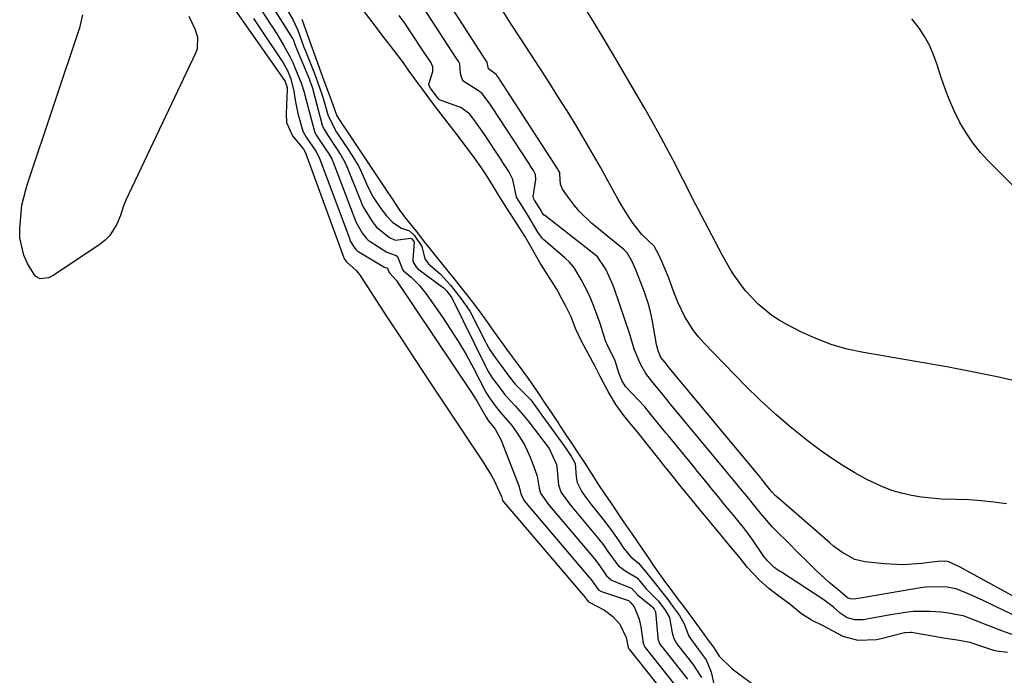
# Model space of a CAD drawing. Units: inches. Extents: x 1895343 to 1900731, y 458985 to 464306.
# Drawn here: x 1897726 to 1897989, y 463601 to 463775 of the extents above; entities that cross this region are included whole.
import ezdxf

# ---------------------------------------------------------------- set-up
doc = ezdxf.new("R2010")
doc.units = ezdxf.units.IN
doc.header["$MEASUREMENT"] = 0
doc.layers.add('7', color=7, linetype='Continuous')
doc.layers.add('8', color=7, linetype='Continuous')

msp = doc.modelspace()

# ---------------------------------------------------------------- linework, layer by layer
at = {"layer": '7', "color": 18}
for points in [[(1897783.13, 463778.68, 1764), (1897796.92, 463759.09, 1764), (1897797.09, 463758.8, 1764), (1897797.59, 463757.21, 1764), (1897797.6, 463756.94, 1764), (1897797.6, 463756.67, 1764), (1897797.3, 463750.32, 1764), (1897797.46, 463747.95, 1764), (1897799.03, 463744.39, 1764), (1897801.93, 463740.78, 1764), (1897802.41, 463740.04, 1764), (1897802.47, 463739.92, 1764), (1897802.5, 463739.86, 1764), (1897802.52, 463739.8, 1764), (1897812.73, 463711.84, 1764), (1897812.9, 463711.47, 1764), (1897813.4, 463710.79, 1764), (1897816, 463708.53, 1764), (1897816.54, 463707.89, 1764), (1897817.03, 463707.2, 1764), (1897824.19, 463696.19, 1764), (1897828.05, 463690.29, 1764), (1897831.92, 463684.39, 1764), (1897835.81, 463678.51, 1764), (1897839.71, 463672.64, 1764), (1897845.26, 463664.33, 1764), (1897846.4, 463662.62, 1764), (1897847.54, 463660.9, 1764), (1897849.82, 463657.47, 1764), (1897851.98, 463653.97, 1764), (1897852.74, 463652.51, 1764), (1897854.69, 463648.31, 1764), (1897855, 463647.24, 1764), (1897855.33, 463646.8, 1764), (1897877.09, 463621.33, 1764), (1897877.18, 463621.22, 1764), (1897877.3, 463621.06, 1764), (1897877.54, 463620.71, 1764), (1897877.94, 463620.21, 1764), (1897878.12, 463620.1, 1764), (1897882.22, 463618.05, 1764), (1897884.41, 463616.32, 1764), (1897886.23, 463614.26, 1764), (1897887.95, 463610.77, 1764), (1897888.52, 463608.06, 1764), (1897888.68, 463607.7, 1764), (1897888.72, 463607.65, 1764), (1897901.46, 463591.68, 1764)], [(1897793.08, 463779.69, 1758), (1897799.04, 463770.29, 1758), (1897799.08, 463770.22, 1758), (1897799.26, 463769.87, 1758), (1897799.58, 463768.97, 1758), (1897799.76, 463768.52, 1758), (1897799.83, 463768.34, 1758), (1897799.87, 463768.25, 1758), (1897803.52, 463759.38, 1758), (1897803.56, 463759.27, 1758), (1897804.02, 463758.05, 1758), (1897804.43, 463756.84, 1758), (1897804.46, 463756.74, 1758), (1897806.98, 463747.22, 1758), (1897807.12, 463746.78, 1758), (1897807.52, 463745.93, 1758), (1897808.37, 463744.63, 1758), (1897810.55, 463741.21, 1758), (1897811.91, 463739.17, 1758), (1897812.99, 463737.33, 1758), (1897813.51, 463736.17, 1758), (1897817.31, 463726.68, 1758), (1897817.71, 463725.73, 1758), (1897820.22, 463721.52, 1758), (1897821.38, 463720.07, 1758), (1897824.9, 463717.25, 1758), (1897826.39, 463716.6, 1758), (1897830.6, 463717.07, 1758), (1897830.65, 463717.05, 1758), (1897830.71, 463717.02, 1758), (1897831.21, 463716.45, 1758), (1897831.4, 463716.17, 1758), (1897831.42, 463716.1, 1758), (1897831.1, 463711.3, 1758), (1897831.14, 463710.91, 1758), (1897831.86, 463709.51, 1758), (1897832.44, 463708.97, 1758), (1897839.29, 463703.91, 1758), (1897839.44, 463703.79, 1758), (1897840.17, 463702.96, 1758), (1897841.45, 463701.2, 1758), (1897850.53, 463682.85, 1758), (1897850.73, 463682.45, 1758), (1897851.37, 463681.29, 1758), (1897852.28, 463679.91, 1758), (1897854.78, 463676.5, 1758), (1897855.71, 463675.29, 1758), (1897858.36, 463672.4, 1758), (1897860.23, 463670.31, 1758), (1897861.12, 463669.23, 1758), (1897862, 463668.14, 1758), (1897867.46, 463661.09, 1758), (1897869.4, 463656.83, 1758), (1897869.61, 463655.26, 1758), (1897869.89, 463651.27, 1758), (1897870.61, 463649.39, 1758), (1897873.12, 463645.98, 1758), (1897880.7, 463636.89, 1758), (1897880.98, 463636.55, 1758), (1897881.8, 463635.5, 1758), (1897883.11, 463633.64, 1758), (1897885.78, 463629.91, 1758), (1897887.58, 463628.58, 1758), (1897890.86, 463626.65, 1758), (1897893.3, 463623.68, 1758), (1897896.56, 463620.42, 1758), (1897898.34, 463618.03, 1758), (1897899.48, 463616.02, 1758), (1897900.18, 463611.99, 1758), (1897900.54, 463610.72, 1758), (1897901.13, 463609.54, 1758), (1897901.37, 463609.18, 1758), (1897901.63, 463608.82, 1758), (1897905.71, 463603.66, 1758), (1897908.02, 463600.06, 1758)], [(1897797.01, 463778.95, 1756), (1897799.21, 463775.14, 1756), (1897799.69, 463774.23, 1756), (1897800.41, 463772.53, 1756), (1897802.07, 463768, 1756), (1897802.37, 463767.22, 1756), (1897803.98, 463763.2, 1756), (1897804.85, 463760.94, 1756), (1897806.29, 463757.01, 1756), (1897806.92, 463755.15, 1756), (1897807.26, 463754.02, 1756), (1897808.52, 463749.66, 1756), (1897810.77, 463745.37, 1756), (1897813.31, 463741.52, 1756), (1897815.05, 463738.91, 1756), (1897816.53, 463736.44, 1756), (1897817.03, 463735.45, 1756), (1897819.05, 463730.93, 1756), (1897820.57, 463728.04, 1756), (1897822.57, 463725.02, 1756), (1897824.07, 463723.04, 1756), (1897825.73, 463721.31, 1756), (1897828.06, 463719.77, 1756), (1897830.25, 463719.03, 1756), (1897831.45, 463717.86, 1756), (1897833.54, 463714.84, 1756), (1897834.34, 463711.62, 1756), (1897835.29, 463710.22, 1756), (1897838.44, 463707.49, 1756), (1897841.1, 463704.62, 1756), (1897844.01, 463700.97, 1756), (1897846.09, 463697.93, 1756), (1897846.25, 463697.64, 1756), (1897850.46, 463689.5, 1756), (1897850.74, 463688.97, 1756), (1897851.64, 463687.4, 1756), (1897853.22, 463685.06, 1756), (1897854.8, 463682.9, 1756), (1897856.7, 463680.3, 1756), (1897858.36, 463678.24, 1756), (1897859.44, 463677.11, 1756), (1897862.59, 463674.06, 1756), (1897864.78, 463670.92, 1756), (1897865, 463670.61, 1756), (1897865.11, 463670.45, 1756), (1897865.22, 463670.3, 1756), (1897871.36, 463661.84, 1756), (1897872.11, 463660.76, 1756), (1897873.39, 463658.84, 1756), (1897874.38, 463657.08, 1756), (1897874.66, 463653.57, 1756), (1897874.94, 463652.03, 1756), (1897876.14, 463649.57, 1756), (1897877.53, 463647.62, 1756), (1897878.63, 463646.18, 1756), (1897879.01, 463645.71, 1756), (1897881.92, 463642.11, 1756), (1897882.27, 463641.66, 1756), (1897884.31, 463638.91, 1756), (1897885.98, 463636.44, 1756), (1897887.32, 463634.47, 1756), (1897889.21, 463632.21, 1756), (1897891.21, 463630.53, 1756), (1897893.15, 463628.27, 1756), (1897896.01, 463624.65, 1756), (1897899.08, 463620.81, 1756), (1897900.6, 463618.75, 1756), (1897902.18, 463616.63, 1756), (1897903.38, 463614.39, 1756), (1897904.68, 463611.11, 1756), (1897907.13, 463607.66, 1756), (1897909.25, 463604.79, 1756), (1897910.5, 463601.77, 1756), (1897910.66, 463601.13, 1756), (1897911.91, 463595.45, 1756)], [(1897995.54, 463614.62, 1758), (1897986.6, 463618.91, 1758), (1897983.07, 463620.56, 1758), (1897979.51, 463622.15, 1758), (1897975.93, 463623.69, 1758), (1897973.53, 463624.11, 1758), (1897968.73, 463624.27, 1758), (1897966.9, 463624.04, 1758), (1897951.96, 463621.47, 1758), (1897950.92, 463621.28, 1758), (1897948.58, 463620.92, 1758), (1897947.63, 463621.02, 1758), (1897946.97, 463621.34, 1758), (1897943.8, 463623.92, 1758), (1897942.04, 463625.36, 1758), (1897938.49, 463628.71, 1758), (1897936.74, 463630.41, 1758), (1897933.26, 463633.83, 1758), (1897931.53, 463635.55, 1758), (1897927.6, 463639.47, 1758), (1897926.93, 463640.15, 1758), (1897923.82, 463643.76, 1758), (1897921.21, 463647.02, 1758), (1897920.63, 463647.72, 1758), (1897918.7, 463650.03, 1758), (1897916.61, 463652.59, 1758), (1897915.79, 463653.6, 1758), (1897915.18, 463654.35, 1758), (1897914.98, 463654.6, 1758), (1897899.35, 463673.46, 1758), (1897899.15, 463673.71, 1758), (1897896.92, 463676.47, 1758), (1897895.06, 463678.69, 1758), (1897893.16, 463681.04, 1758), (1897891.83, 463683.37, 1758), (1897890.07, 463687.52, 1758), (1897888.95, 463691.51, 1758), (1897884.73, 463703.81, 1758), (1897884.25, 463705.09, 1758), (1897882.53, 463708.82, 1758), (1897880.33, 463712.13, 1758), (1897879.7, 463712.69, 1758), (1897879.37, 463712.95, 1758), (1897866.15, 463723.19, 1758), (1897866.05, 463723.27, 1758), (1897865.66, 463723.74, 1758), (1897864.93, 463725.01, 1758), (1897863.53, 463727.19, 1758), (1897863.23, 463727.73, 1758), (1897863.15, 463728.1, 1758), (1897863.92, 463732.73, 1758), (1897863.82, 463734.06, 1758), (1897863.27, 463735.09, 1758), (1897862.47, 463736.29, 1758), (1897862.31, 463736.54, 1758), (1897862.15, 463736.78, 1758), (1897852.19, 463752.1, 1758), (1897851.66, 463752.9, 1758), (1897849.57, 463755.66, 1758), (1897848.31, 463756.56, 1758), (1897844.71, 463758.84, 1758), (1897844.22, 463759.43, 1758), (1897843.79, 463760.93, 1758), (1897843.61, 463763.45, 1758), (1897843.24, 463764.21, 1758), (1897842.9, 463764.71, 1758), (1897842.73, 463764.96, 1758), (1897842.56, 463765.21, 1758), (1897832.72, 463780.41, 1758)], [(1897993.43, 463678.62, 1764), (1897986.8, 463680.18, 1764), (1897980.14, 463681.54, 1764), (1897973.44, 463682.79, 1764), (1897951.19, 463686.61, 1764), (1897946.87, 463687.55, 1764), (1897942.63, 463688.76, 1764), (1897938.52, 463690.34, 1764), (1897934.49, 463692.19, 1764), (1897930.81, 463694.08, 1764), (1897928.75, 463695.26, 1764), (1897926.78, 463696.54, 1764), (1897923.14, 463699.56, 1764), (1897919.86, 463702.99, 1764), (1897918.67, 463704.48, 1764), (1897916.49, 463707.6, 1764), (1897915.47, 463709.21, 1764), (1897913.59, 463712.52, 1764), (1897907.02, 463724.97, 1764), (1897906.02, 463726.92, 1764), (1897904.57, 463729.87, 1764), (1897903.09, 463732.8, 1764), (1897900.48, 463737.85, 1764), (1897898.64, 463741.33, 1764), (1897896.77, 463744.79, 1764), (1897894.85, 463748.22, 1764), (1897892.89, 463751.64, 1764), (1897886.91, 463761.9, 1764), (1897884.42, 463766.16, 1764), (1897881.89, 463770.4, 1764), (1897879.34, 463774.62, 1764), (1897876.77, 463778.83, 1764)], [(1897771.37, 463776.27, 1766), (1897773.03, 463772.87, 1766), (1897773.69, 463770.74, 1766), (1897773.61, 463767.56, 1766), (1897773.25, 463766.53, 1766), (1897754.6, 463727.24, 1766), (1897754.01, 463725.74, 1766), (1897753.17, 463723.18, 1766), (1897752.18, 463720.83, 1766), (1897750.36, 463717.83, 1766), (1897749.13, 463716.59, 1766), (1897747.75, 463715.48, 1766), (1897735.38, 463707.23, 1766), (1897734.01, 463706.54, 1766), (1897731.8, 463706.29, 1766), (1897730.61, 463706.9, 1766), (1897730.15, 463707.45, 1766), (1897728.42, 463710.38, 1766), (1897727.39, 463712.58, 1766), (1897726.35, 463717.2, 1766), (1897726.33, 463719.62, 1766), (1897726.79, 463725.04, 1766), (1897726.89, 463725.88, 1766), (1897727.92, 463729.95, 1766), (1897728.45, 463731.55, 1766), (1897742.48, 463773.51, 1766), (1897743.18, 463776.6, 1766)], [(1897788.67, 463775.62, 1762), (1897790.63, 463772.66, 1762), (1897796.55, 463763.76, 1762), (1897797.71, 463761.75, 1762), (1897798.61, 463759.55, 1762), (1897799.42, 463756.27, 1762), (1897799.75, 463753.84, 1762), (1897800.45, 463750.32, 1762), (1897801.8, 463745.59, 1762), (1897802.7, 463743.96, 1762), (1897805.23, 463740.29, 1762), (1897806.17, 463738.59, 1762), (1897814.27, 463716.8, 1762), (1897814.35, 463716.59, 1762), (1897814.63, 463715.97, 1762), (1897815.18, 463715.05, 1762), (1897815.9, 463714.07, 1762), (1897816.34, 463713.67, 1762), (1897816.5, 463713.55, 1762), (1897816.67, 463713.45, 1762), (1897823.41, 463709.5, 1762), (1897824.36, 463709.15, 1762), (1897824.73, 463708.09, 1762), (1897824.87, 463707.91, 1762), (1897826.7, 463705.92, 1762), (1897846.93, 463675.7, 1762), (1897848.28, 463673.59, 1762), (1897850.65, 463669.38, 1762), (1897851.17, 463668.56, 1762), (1897853.04, 463666.24, 1762), (1897854.59, 463663.44, 1762), (1897859.12, 463651.87, 1762), (1897859.47, 463650.84, 1762), (1897859.85, 463649.03, 1762), (1897860.55, 463647.45, 1762), (1897861.14, 463646.68, 1762), (1897861.27, 463646.53, 1762), (1897878.29, 463626.51, 1762), (1897878.41, 463626.36, 1762), (1897878.77, 463625.91, 1762), (1897880.02, 463624.1, 1762), (1897880.68, 463623.36, 1762), (1897881.19, 463623.06, 1762), (1897881.37, 463622.99, 1762), (1897888.56, 463620.57, 1762), (1897888.62, 463620.55, 1762), (1897888.68, 463620.52, 1762), (1897889.18, 463619.98, 1762), (1897890.12, 463618.93, 1762), (1897891.43, 463615.62, 1762), (1897891.9, 463613.56, 1762), (1897892.47, 463609.23, 1762), (1897892.91, 463608.19, 1762), (1897893.02, 463608.04, 1762), (1897902.87, 463595.67, 1762)], [(1897989.59, 463606.71, 1754), (1897986.61, 463607.12, 1754), (1897985.94, 463607.31, 1754), (1897980.65, 463609.08, 1754), (1897979.67, 463609.38, 1754), (1897976.14, 463610.05, 1754), (1897973.08, 463610.46, 1754), (1897971.56, 463610.71, 1754), (1897970.54, 463610.88, 1754), (1897963.96, 463612.07, 1754), (1897963.73, 463612.1, 1754), (1897962.36, 463612, 1754), (1897962.13, 463611.95, 1754), (1897955.93, 463610.36, 1754), (1897954.69, 463610.1, 1754), (1897949.78, 463609.95, 1754), (1897945.75, 463611.03, 1754), (1897942.94, 463612.48, 1754), (1897940.6, 463613.77, 1754), (1897937.37, 463615.32, 1754), (1897934.64, 463617.02, 1754), (1897931.19, 463619.86, 1754), (1897928.61, 463621.76, 1754), (1897925.94, 463623.8, 1754), (1897923.36, 463626.1, 1754), (1897920.28, 463629.34, 1754), (1897917.94, 463632.28, 1754), (1897915.09, 463635.75, 1754), (1897913.16, 463638.09, 1754), (1897910.15, 463641.7, 1754), (1897907.48, 463644.94, 1754), (1897905.51, 463647.33, 1754), (1897902.6, 463650.89, 1754), (1897899.85, 463654.3, 1754), (1897898.3, 463656.25, 1754), (1897896.28, 463658.76, 1754), (1897893.53, 463662.22, 1754), (1897890.78, 463665.67, 1754), (1897888.86, 463668.03, 1754), (1897887.32, 463669.9, 1754), (1897885.21, 463672.78, 1754), (1897883.19, 463676.22, 1754), (1897881.07, 463680.26, 1754), (1897879.69, 463682.9, 1754), (1897877.8, 463686.39, 1754), (1897876.11, 463689.52, 1754), (1897874.49, 463693.06, 1754), (1897873.27, 463696.18, 1754), (1897871.85, 463699, 1754), (1897870.82, 463700.94, 1754), (1897869.44, 463703.53, 1754), (1897867.66, 463706.3, 1754), (1897865.36, 463709.87, 1754), (1897865.02, 463710.45, 1754), (1897862.68, 463714.72, 1754), (1897860.91, 463717.67, 1754), (1897858.3, 463721.78, 1754), (1897856.8, 463724.14, 1754), (1897854.47, 463727.77, 1754), (1897852.23, 463731.38, 1754), (1897850.63, 463733.96, 1754), (1897849.23, 463736.06, 1754), (1897847.69, 463738.24, 1754), (1897844.85, 463742.08, 1754), (1897842.4, 463745.36, 1754), (1897840.51, 463747.74, 1754), (1897837.45, 463751.69, 1754), (1897835.38, 463754.47, 1754), (1897833.65, 463756.78, 1754), (1897832.05, 463758.93, 1754), (1897830.66, 463760.87, 1754), (1897830.34, 463761.34, 1754), (1897828.57, 463763.78, 1754), (1897826.89, 463766, 1754), (1897825.12, 463768.34, 1754), (1897823.22, 463770.83, 1754), (1897820.85, 463773.92, 1754), (1897817.86, 463777.83, 1754)], [(1897991.55, 463611.28, 1756), (1897988.04, 463612.51, 1756), (1897986.89, 463612.95, 1756), (1897978.5, 463616.27, 1756), (1897978.15, 463616.4, 1756), (1897973.82, 463617.21, 1756), (1897971.99, 463617.48, 1756), (1897968.98, 463617.7, 1756), (1897964.48, 463617.63, 1756), (1897962.98, 463617.46, 1756), (1897958.38, 463616.75, 1756), (1897954.04, 463615.93, 1756), (1897951.15, 463615.42, 1756), (1897948.93, 463615.45, 1756), (1897946.88, 463615.94, 1756), (1897945.01, 463617.21, 1756), (1897943.2, 463618.79, 1756), (1897941.12, 463620.42, 1756), (1897940.39, 463620.92, 1756), (1897929.31, 463628.1, 1756), (1897928.8, 463628.44, 1756), (1897927.31, 463629.46, 1756), (1897925.58, 463631.13, 1756), (1897924.48, 463632.61, 1756), (1897924.13, 463633.12, 1756), (1897921.53, 463636.94, 1756), (1897919.55, 463639.58, 1756), (1897916.58, 463643.29, 1756), (1897915.95, 463644.07, 1756), (1897914.01, 463646.36, 1756), (1897912.43, 463648.3, 1756), (1897910.52, 463650.62, 1756), (1897908.91, 463652.6, 1756), (1897906.91, 463655.07, 1756), (1897906.24, 463655.89, 1756), (1897899.2, 463664.42, 1756), (1897898.53, 463665.23, 1756), (1897896.55, 463667.68, 1756), (1897894.56, 463670.17, 1756), (1897892.89, 463672.21, 1756), (1897891.12, 463674.07, 1756), (1897887.76, 463677.6, 1756), (1897886.8, 463679.23, 1756), (1897886.1, 463680.99, 1756), (1897884.99, 463684.45, 1756), (1897884.41, 463685.78, 1756), (1897883.06, 463688.29, 1756), (1897882.46, 463689.71, 1756), (1897880.99, 463694.37, 1756), (1897879.25, 463699.16, 1756), (1897878.54, 463700.95, 1756), (1897877.77, 463702.71, 1756), (1897875.97, 463706.12, 1756), (1897873.97, 463709.41, 1756), (1897872.82, 463710.72, 1756), (1897871.54, 463711.92, 1756), (1897866.03, 463716.65, 1756), (1897865.55, 463717.11, 1756), (1897864.44, 463718.73, 1756), (1897862.05, 463722.81, 1756), (1897859.93, 463726.11, 1756), (1897858.7, 463727.98, 1756), (1897857.71, 463732.71, 1756), (1897856.71, 463734.89, 1756), (1897855.09, 463737.3, 1756), (1897854.55, 463738.11, 1756), (1897850.17, 463744.75, 1756), (1897849.59, 463745.61, 1756), (1897848.09, 463747.72, 1756), (1897846.25, 463750.17, 1756), (1897843.86, 463751.93, 1756), (1897843.4, 463752.12, 1756), (1897838.66, 463753.74, 1756), (1897838.24, 463753.96, 1756), (1897837.58, 463754.69, 1756), (1897835.83, 463757.04, 1756), (1897835.42, 463757.71, 1756), (1897835.36, 463758.12, 1756), (1897836.42, 463761.5, 1756), (1897836.39, 463762.77, 1756), (1897835.9, 463763.96, 1756), (1897834.49, 463766.04, 1756), (1897830.15, 463772.61, 1756), (1897829.86, 463773.05, 1756), (1897828.97, 463774.34, 1756), (1897827.42, 463776.42, 1756)], [(1897989.28, 463646.33, 1762), (1897985.97, 463646.8, 1762), (1897982.65, 463647.16, 1762), (1897979.31, 463647.38, 1762), (1897975.97, 463647.5, 1762), (1897971.98, 463647.62, 1762), (1897969.29, 463647.82, 1762), (1897966.62, 463648.14, 1762), (1897963.96, 463648.55, 1762), (1897961.34, 463649.14, 1762), (1897958.77, 463649.88, 1762), (1897956.28, 463650.84, 1762), (1897952.12, 463652.84, 1762), (1897948.91, 463654.59, 1762), (1897945.77, 463656.44, 1762), (1897942.72, 463658.46, 1762), (1897939.75, 463660.58, 1762), (1897936.58, 463662.97, 1762), (1897932.15, 463666.47, 1762), (1897927.84, 463670.09, 1762), (1897923.71, 463673.91, 1762), (1897919.68, 463677.86, 1762), (1897908.68, 463689.19, 1762), (1897907.24, 463690.8, 1762), (1897905.9, 463692.48, 1762), (1897903.62, 463696.13, 1762), (1897901.7, 463700.01, 1762), (1897900.68, 463702.69, 1762), (1897899.21, 463706.74, 1762), (1897897.49, 463710.87, 1762), (1897896.68, 463712.7, 1762), (1897895.43, 463715.01, 1762), (1897892.15, 463718.09, 1762), (1897889.84, 463721.04, 1762), (1897888.77, 463722.58, 1762), (1897886.76, 463725.75, 1762), (1897885.84, 463727.38, 1762), (1897882.92, 463732.75, 1762), (1897881.12, 463736, 1762), (1897879.29, 463739.23, 1762), (1897877.41, 463742.43, 1762), (1897875.5, 463745.61, 1762), (1897874.6, 463747.1, 1762), (1897872.2, 463750.99, 1762), (1897869.77, 463754.87, 1762), (1897867.32, 463758.73, 1762), (1897864.84, 463762.57, 1762), (1897862.34, 463766.41, 1762), (1897859.85, 463770.24, 1762), (1897857.35, 463774.08, 1762), (1897854.87, 463777.92, 1762)], [(1898000, 463722.09, 1766), (1897984.56, 463737.57, 1766), (1897982.37, 463739.96, 1766), (1897980.34, 463742.47, 1766), (1897978.55, 463745.16, 1766), (1897976.91, 463747.95, 1766), (1897975.47, 463750.87, 1766), (1897974.14, 463753.83, 1766), (1897972.97, 463756.87, 1766), (1897971.92, 463759.94, 1766), (1897970.87, 463763.3, 1766), (1897969.89, 463765.95, 1766), (1897968.76, 463768.52, 1766), (1897967.37, 463770.96, 1766), (1897965.83, 463773.32, 1766), (1897964.07, 463775.54, 1766)], [(1897801.48, 463775.4, 1754), (1897802.92, 463771.41, 1754), (1897803.91, 463768.7, 1754), (1897804.9, 463765.98, 1754), (1897805.69, 463763.83, 1754), (1897807.15, 463759.82, 1754), (1897808.36, 463756.49, 1754), (1897809.92, 463752.17, 1754), (1897810.87, 463749.66, 1754), (1897812.44, 463747.22, 1754), (1897812.53, 463747.07, 1754), (1897814.1, 463744.74, 1754), (1897815.73, 463742.3, 1754), (1897818.25, 463738.56, 1754), (1897820.67, 463734.9, 1754), (1897820.9, 463734.56, 1754), (1897822.45, 463732.18, 1754), (1897823.69, 463730.34, 1754), (1897825.75, 463727.27, 1754), (1897827.4, 463724.86, 1754), (1897829.14, 463722.39, 1754), (1897831.95, 463718.94, 1754), (1897834.25, 463716.06, 1754), (1897836.45, 463713.25, 1754), (1897838.53, 463710.63, 1754), (1897840.8, 463707.83, 1754), (1897841.72, 463706.67, 1754), (1897843.98, 463703.85, 1754), (1897845.39, 463702.09, 1754), (1897847.6, 463699.26, 1754), (1897849.66, 463696.49, 1754), (1897850.97, 463694.65, 1754), (1897852.64, 463692.29, 1754), (1897854.75, 463689.41, 1754), (1897856.1, 463687.55, 1754), (1897857.59, 463685.52, 1754), (1897859.16, 463683.37, 1754), (1897861.84, 463679.75, 1754), (1897864.07, 463676.52, 1754), (1897866.27, 463673.19, 1754), (1897868.39, 463670, 1754), (1897869.98, 463667.62, 1754), (1897870.39, 463667.01, 1754), (1897871.73, 463665, 1754), (1897873.2, 463662.77, 1754), (1897875.42, 463659.42, 1754), (1897876.93, 463657.13, 1754), (1897879.23, 463653.53, 1754), (1897880.61, 463651.38, 1754), (1897882.08, 463649.19, 1754), (1897883.86, 463646.59, 1754), (1897884.12, 463646.22, 1754), (1897885.65, 463643.97, 1754), (1897887.27, 463641.58, 1754), (1897889.7, 463638.01, 1754), (1897892.19, 463634.38, 1754), (1897893.82, 463632.01, 1754), (1897895.37, 463629.73, 1754), (1897897.99, 463626.03, 1754), (1897900.57, 463622.56, 1754), (1897902.38, 463620.13, 1754), (1897904.17, 463617.73, 1754), (1897905.83, 463615.49, 1754), (1897907.52, 463613.18, 1754), (1897909.36, 463610.67, 1754), (1897909.48, 463610.5, 1754), (1897911.19, 463608.17, 1754), (1897912.78, 463605.76, 1754), (1897916.23, 463602.41, 1754), (1897918.38, 463600.76, 1754), (1897921.23, 463598.66, 1754)]]:
    msp.add_polyline3d(points, dxfattribs=at)
at = {"layer": '8', "color": 18}
for points in [[(1897999.19, 463617.3, 1760), (1897977.77, 463629.06, 1760), (1897977.16, 463629.39, 1760), (1897975.31, 463630.3, 1760), (1897973.92, 463630.91, 1760), (1897973.1, 463631.04, 1760), (1897970.97, 463631, 1760), (1897966.67, 463630.45, 1760), (1897964.2, 463630.22, 1760), (1897961.73, 463630.1, 1760), (1897956.78, 463630.33, 1760), (1897951.55, 463630.88, 1760), (1897948.94, 463631.48, 1760), (1897945.42, 463633.45, 1760), (1897943.25, 463635.1, 1760), (1897942.2, 463635.98, 1760), (1897928.02, 463648.3, 1760), (1897927.78, 463648.51, 1760), (1897926.72, 463649.65, 1760), (1897925.31, 463651.37, 1760), (1897924, 463652.97, 1760), (1897923.87, 463653.14, 1760), (1897923.8, 463653.22, 1760), (1897923.73, 463653.31, 1760), (1897899.5, 463682.5, 1760), (1897899.13, 463682.95, 1760), (1897898.31, 463683.98, 1760), (1897897.23, 463685.28, 1760), (1897896.45, 463687.13, 1760), (1897896.05, 463688.77, 1760), (1897894.84, 463695.46, 1760), (1897894.42, 463697.5, 1760), (1897893.88, 463699.52, 1760), (1897892.9, 463702.49, 1760), (1897892.54, 463703.47, 1760), (1897890.56, 463708.65, 1760), (1897889.58, 463710.87, 1760), (1897888.26, 463713.18, 1760), (1897887.72, 463713.71, 1760), (1897887.53, 463713.88, 1760), (1897887.34, 463714.04, 1760), (1897878.73, 463721.13, 1760), (1897875.5, 463724.19, 1760), (1897874.07, 463725.89, 1760), (1897872.73, 463727.68, 1760), (1897871.02, 463730.18, 1760), (1897870.43, 463731.45, 1760), (1897870.32, 463734.11, 1760), (1897870.28, 463734.55, 1760), (1897870.1, 463734.89, 1760), (1897869.84, 463735.28, 1760), (1897869.74, 463735.44, 1760), (1897854.22, 463759.46, 1760), (1897854.09, 463759.66, 1760), (1897853.32, 463760.71, 1760), (1897851.23, 463762.21, 1760), (1897850.93, 463763.9, 1760), (1897850.88, 463763.98, 1760), (1897850.62, 463764.38, 1760), (1897835.29, 463788.22, 1760)], [(1897789.04, 463780.43, 1760), (1897792.94, 463774.47, 1760), (1897793.89, 463773, 1760), (1897794.83, 463771.52, 1760), (1897796.65, 463768.53, 1760), (1897798.33, 463765.46, 1760), (1897799.08, 463763.88, 1760), (1897799.78, 463762.28, 1760), (1897801.34, 463758.44, 1760), (1897802.11, 463756, 1760), (1897802.33, 463755.17, 1760), (1897804.77, 463745.91, 1760), (1897804.92, 463745.46, 1760), (1897805.46, 463744.42, 1760), (1897807.72, 463741.01, 1760), (1897808.7, 463739.54, 1760), (1897809.47, 463738.22, 1760), (1897809.72, 463737.66, 1760), (1897809.83, 463737.38, 1760), (1897815.8, 463721.76, 1760), (1897815.94, 463721.41, 1760), (1897817.68, 463718.31, 1760), (1897818.72, 463717, 1760), (1897819.21, 463716.56, 1760), (1897819.47, 463716.37, 1760), (1897819.74, 463716.18, 1760), (1897824.14, 463713.34, 1760), (1897826.69, 463712.5, 1760), (1897827.05, 463712.23, 1760), (1897828.32, 463708.77, 1760), (1897828.65, 463708.42, 1760), (1897830.64, 463706.67, 1760), (1897832.86, 463704.48, 1760), (1897833.86, 463703.29, 1760), (1897834.8, 463702.04, 1760), (1897838.99, 463696.07, 1760), (1897841.18, 463692.8, 1760), (1897843.29, 463689.48, 1760), (1897845.28, 463686.08, 1760), (1897847.17, 463682.62, 1760), (1897850.58, 463676.11, 1760), (1897850.97, 463675.41, 1760), (1897851.52, 463674.53, 1760), (1897853.03, 463672.46, 1760), (1897854.48, 463670.69, 1760), (1897857.49, 463667.16, 1760), (1897858.71, 463665.44, 1760), (1897860.73, 463662.23, 1760), (1897861.57, 463660.54, 1760), (1897862.34, 463658.8, 1760), (1897863.65, 463655.52, 1760), (1897864.24, 463653.72, 1760), (1897864.79, 463650.55, 1760), (1897865.16, 463649.17, 1760), (1897866.78, 463646.77, 1760), (1897867.2, 463646.26, 1760), (1897879.49, 463631.69, 1760), (1897879.9, 463631.2, 1760), (1897880.84, 463629.93, 1760), (1897882.72, 463627.18, 1760), (1897883.94, 463626.12, 1760), (1897884.52, 463625.83, 1760), (1897889.14, 463623.95, 1760), (1897889.5, 463623.77, 1760), (1897890.98, 463622.12, 1760), (1897894.61, 463619.15, 1760), (1897894.87, 463618.91, 1760), (1897895.38, 463618.25, 1760), (1897895.72, 463617.72, 1760), (1897895.75, 463617.61, 1760), (1897895.76, 463617.55, 1760), (1897896.38, 463610.71, 1760), (1897896.42, 463610.4, 1760), (1897896.97, 463608.95, 1760), (1897897.33, 463608.43, 1760), (1897904.29, 463599.66, 1760)]]:
    msp.add_polyline3d(points, dxfattribs=at)

doc.saveas('drawing.dxf')
